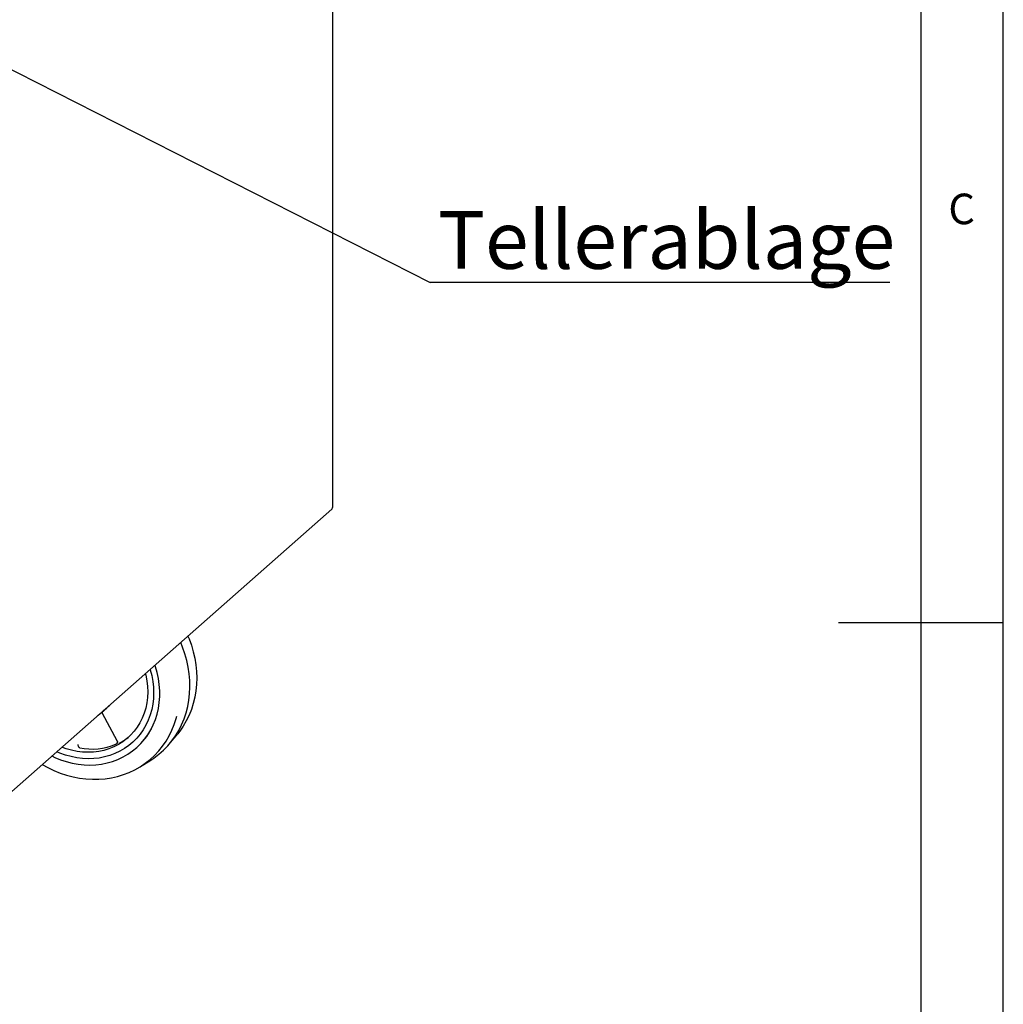
# Paper-space layout 'Layout1' of a CAD drawing. Extents: x 5 to 415, y 5 to 292.
# Drawn here: x 355 to 415, y 125 to 185 of the extents above; entities that cross this region are included whole.
import ezdxf

# ---------------------------------------------------------------- set-up
doc = ezdxf.new("R2010")
doc.units = 0
doc.layers.get('0').update_dxf_attribs({"linetype": 'CONTINUOUS'})
doc.layers.add('BEMAßUNG', color=96, linetype='CONTINUOUS')
doc.layers.add('SLD-0', color=179, linetype='CONTINUOUS')
doc.styles.add('SLDTEXTSTYLE0', font='TXT', dxfattribs={"width": 0.75})

# ---------------------------------------------------------------- blocks, each defined once
blk = doc.blocks.new('SW_NOTE_0_39')
at = {"layer": 'BEMAßUNG', "color": 0, "insert": (0, 56.4), "char_height": 43.75, "attachment_point": 1, "style": 'SLDTEXTSTYLE0'}
blk.add_mtext('Tellerablage', dxfattribs=at)
blk = doc.blocks.new('SW_NOTE_15')
at = {"layer": 'BEMAßUNG'}
blk.add_line((348.53, 0), (0, 0), dxfattribs=at)
at = {"layer": 'BEMAßUNG', "color": 96}
blk.add_blockref('SW_NOTE_0_39', (5.9, -2.34), dxfattribs=at)

psp = doc.layouts.get("Layout1")

# ---------------------------------------------------------------- linework, layer by layer
at = {"layer": 'BEMAßUNG'}
psp.add_line((347.382, 185.84), (380.234, 169.147), dxfattribs=at)
at = {"layer": 'SLD-0', "color": 179, "linetype": 'CONTINUOUS'}
for p, q in [((415, 5), (415, 292)), ((410, 287), (410, 47.588)), ((374.332, 155.521), (374.332, 204.243)), ((353.941, 137.466), (374.278, 155.401)), ((374.33, 155.513), (374.321, 155.503)), ((374.332, 155.521), (374.33, 155.513)), ((415, 148.5), (405, 148.5)), ((365.551, 147.705), (365.622, 147.536)), ((365.622, 147.536), (365.763, 147.148)), ((365.235, 147.028), (365.115, 147.32)), ((365.373, 146.633), (365.235, 147.028)), ((365.763, 147.148), (365.879, 146.756)), ((365.487, 146.232), (365.373, 146.633)), ((365.879, 146.756), (365.97, 146.359)), ((365.97, 146.359), (366.036, 145.96)), ((363.256, 145.681), (363.265, 145.65)), ((363.256, 145.681), (363.265, 145.65)), ((363.582, 145.846), (363.55, 145.94)), ((363.687, 145.486), (363.582, 145.846)), ((365.574, 145.827), (365.487, 146.232)), ((365.635, 145.421), (365.574, 145.827)), ((366.036, 145.96), (366.075, 145.561)), ((362.937, 145.4), (362.976, 145.404)), ((362.969, 145.428), (362.995, 145.326)), ((362.995, 145.326), (363.061, 144.99)), ((363.265, 145.65), (363.356, 145.304)), ((363.265, 145.65), (363.356, 145.304)), ((363.356, 145.304), (363.422, 144.956)), ((363.356, 145.304), (363.422, 144.956)), ((363.766, 145.123), (363.687, 145.486)), ((363.819, 144.758), (363.766, 145.123)), ((365.67, 145.015), (365.635, 145.421)), ((366.075, 145.561), (366.088, 145.164)), ((366.088, 145.164), (366.075, 144.77)), ((363.061, 144.99), (363.101, 144.654)), ((363.101, 144.654), (363.114, 144.318)), ((363.422, 144.956), (363.461, 144.606)), ((363.422, 144.956), (363.461, 144.606)), ((363.461, 144.606), (363.474, 144.258)), ((363.461, 144.606), (363.474, 144.258)), ((363.845, 144.393), (363.819, 144.758)), ((365.659, 144.21), (365.678, 144.611)), ((365.678, 144.611), (365.67, 145.015)), ((366.075, 144.77), (366.036, 144.381)), ((363.101, 143.986), (363.061, 143.659)), ((363.114, 144.318), (363.101, 143.986)), ((363.461, 143.914), (363.422, 143.574)), ((363.461, 143.914), (363.422, 143.574)), ((363.474, 144.258), (363.461, 143.914)), ((363.474, 144.258), (363.461, 143.914)), ((363.819, 143.673), (363.845, 144.031)), ((363.845, 144.031), (363.845, 144.393)), ((365.613, 143.815), (365.659, 144.21)), ((365.97, 143.999), (365.879, 143.625)), ((366.036, 144.381), (365.97, 143.999)), ((360.312, 143.062), (360.638, 143.349)), ((362.995, 143.34), (362.903, 143.031)), ((363.061, 143.659), (362.995, 143.34)), ((363.422, 143.574), (363.356, 143.242)), ((363.422, 143.574), (363.356, 143.242)), ((363.687, 142.977), (363.766, 143.321)), ((363.766, 143.321), (363.819, 143.673)), ((365.443, 143.049), (365.541, 143.428)), ((365.541, 143.428), (365.613, 143.815)), ((365.879, 143.625), (365.763, 143.261)), ((360.356, 143.039), (361.252, 141.367)), ((362.785, 142.733), (362.643, 142.45)), ((362.903, 143.031), (362.785, 142.733)), ((363.265, 142.919), (363.149, 142.608)), ((363.265, 142.919), (363.149, 142.608)), ((363.356, 143.242), (363.265, 142.919)), ((363.356, 143.242), (363.265, 142.919)), ((363.582, 142.644), (363.687, 142.977)), ((364.727, 142.348), (364.843, 142.711)), ((364.843, 142.711), (364.88, 142.849)), ((365.171, 142.326), (365.319, 142.681)), ((365.319, 142.681), (365.443, 143.049)), ((365.622, 142.91), (365.456, 142.571)), ((365.763, 143.261), (365.622, 142.91)), ((362.477, 142.181), (362.289, 141.93)), ((362.643, 142.45), (362.477, 142.181)), ((363.008, 142.309), (362.844, 142.025)), ((363.008, 142.309), (362.844, 142.025)), ((363.149, 142.608), (363.008, 142.309)), ((363.149, 142.608), (363.008, 142.309)), ((363.298, 142.015), (363.452, 142.322)), ((363.452, 142.322), (363.582, 142.644)), ((364.585, 141.996), (364.727, 142.348)), ((364.997, 141.984), (365.171, 142.326)), ((365.267, 142.248), (365.056, 141.941)), ((365.456, 142.571), (365.267, 142.248)), ((361.85, 141.486), (361.602, 141.295)), ((362.079, 141.698), (361.85, 141.486)), ((362.289, 141.93), (362.079, 141.698)), ((362.448, 141.508), (362.22, 141.278)), ((362.448, 141.508), (362.22, 141.278)), ((362.657, 141.758), (362.448, 141.508)), ((362.657, 141.758), (362.448, 141.508)), ((362.844, 142.025), (362.657, 141.758)), ((362.844, 142.025), (362.657, 141.758)), ((362.92, 141.447), (363.12, 141.722)), ((363.12, 141.722), (363.298, 142.015)), ((364.231, 141.334), (364.42, 141.658)), ((364.42, 141.658), (364.585, 141.996)), ((364.504, 141.252), (364.935, 141.784)), ((364.58, 141.349), (364.8, 141.658)), ((364.8, 141.658), (364.997, 141.984)), ((365.056, 141.941), (364.935, 141.784)), ((358.175, 140.876), (357.915, 140.971)), ((361.056, 140.985), (360.763, 140.866)), ((361.337, 141.128), (361.056, 140.985)), ((361.602, 141.295), (361.337, 141.128)), ((361.972, 141.069), (361.706, 140.882)), ((361.972, 141.069), (361.706, 140.882)), ((362.22, 141.278), (361.972, 141.069)), ((362.22, 141.278), (361.972, 141.069)), ((362.194, 140.736), (362.456, 140.952)), ((362.424, 140.924), (362.438, 140.937)), ((362.456, 140.952), (362.698, 141.19)), ((362.698, 141.19), (362.92, 141.447)), ((363.787, 140.738), (364.02, 141.027)), ((364.02, 141.027), (364.231, 141.334)), ((364.076, 140.787), (364.338, 141.058)), ((364.338, 141.058), (364.58, 141.349)), ((357.306, 140.434), (357.481, 140.351)), ((357.481, 140.351), (357.827, 140.208)), ((357.795, 140.61), (357.6, 140.693)), ((357.795, 140.61), (357.6, 140.693)), ((358.13, 140.489), (357.795, 140.61)), ((358.13, 140.489), (357.795, 140.61)), ((358.469, 140.393), (358.13, 140.489)), ((358.469, 140.393), (358.13, 140.489)), ((358.502, 140.781), (358.175, 140.876)), ((358.812, 140.324), (358.469, 140.393)), ((358.812, 140.324), (358.469, 140.393)), ((358.833, 140.712), (358.502, 140.781)), ((359.156, 140.28), (358.812, 140.324)), ((359.156, 140.28), (358.812, 140.324)), ((359.164, 140.671), (358.833, 140.712)), ((359.495, 140.656), (359.164, 140.671)), ((359.822, 140.668), (359.495, 140.656)), ((360.144, 140.708), (359.822, 140.668)), ((360.174, 140.31), (359.839, 140.274)), ((360.174, 140.31), (359.839, 140.274)), ((360.458, 140.774), (360.144, 140.708)), ((360.502, 140.374), (360.174, 140.31)), ((360.502, 140.374), (360.174, 140.31)), ((360.763, 140.866), (360.458, 140.774)), ((360.821, 140.463), (360.502, 140.374)), ((360.821, 140.463), (360.502, 140.374)), ((361.129, 140.578), (360.821, 140.463)), ((361.129, 140.578), (360.821, 140.463)), ((361.425, 140.718), (361.129, 140.578)), ((361.425, 140.718), (361.129, 140.578)), ((361.312, 140.226), (361.621, 140.372)), ((361.706, 140.882), (361.425, 140.718)), ((361.706, 140.882), (361.425, 140.718)), ((361.621, 140.372), (361.916, 140.542)), ((361.916, 140.542), (362.194, 140.736)), ((363.253, 140.149), (363.494, 140.308)), ((363.26, 140.217), (363.533, 140.467)), ((363.494, 140.308), (363.794, 140.536)), ((363.533, 140.467), (363.787, 140.738)), ((363.794, 140.536), (364.076, 140.787)), ((356.719, 139.916), (357.061, 139.728)), ((357.061, 139.728), (357.432, 139.551)), ((357.827, 140.208), (358.179, 140.091)), ((358.179, 140.091), (358.536, 139.999)), ((358.536, 139.999), (358.895, 139.934)), ((358.895, 139.934), (359.254, 139.895)), ((359.499, 140.264), (359.156, 140.28)), ((359.499, 140.264), (359.156, 140.28)), ((359.254, 139.895), (359.612, 139.883)), ((359.839, 140.274), (359.499, 140.264)), ((359.839, 140.274), (359.499, 140.264)), ((359.612, 139.883), (359.966, 139.899)), ((359.966, 139.899), (360.316, 139.941)), ((360.316, 139.941), (360.657, 140.01)), ((360.657, 140.01), (360.99, 140.105)), ((360.99, 140.105), (361.312, 140.226)), ((362.337, 139.598), (362.66, 139.782)), ((362.66, 139.782), (362.969, 139.988)), ((362.671, 139.788), (363.253, 140.149)), ((362.969, 139.988), (363.26, 140.217)), ((357.432, 139.551), (357.811, 139.399)), ((357.811, 139.399), (358.196, 139.272)), ((358.196, 139.272), (358.585, 139.17)), ((358.585, 139.17), (358.977, 139.094)), ((360.536, 139.056), (360.915, 139.113)), ((360.915, 139.113), (361.286, 139.196)), ((361.286, 139.196), (361.648, 139.305)), ((361.648, 139.305), (361.999, 139.439)), ((361.999, 139.439), (362.337, 139.598)), ((358.977, 139.094), (359.37, 139.044)), ((359.37, 139.044), (359.762, 139.022)), ((359.762, 139.022), (360.151, 139.025)), ((360.151, 139.025), (360.536, 139.056))]:
    psp.add_line(p, q, dxfattribs=at)
for centre, radius, start, end in [((359.503, 144.635), 1.715, 311.41383, 319.59824), ((359.179, 144.347), 1.713, 303.21882, 319.60042), ((359.724, 144.008), 4.099, 311.47338, 331.9965), ((359.801, 144.271), 3.446, 297.32102, 309.50095), ((359.723, 144.713), 3.859, 259.06108, 292.31871)]:
    psp.add_arc(centre, radius, start, end, dxfattribs=at)
psp.add_open_spline([(374.277, 155.401), (374.289, 155.415), (374.315, 155.443), (374.319, 155.483), (374.321, 155.503)], degree=3, dxfattribs=at)
for points, knots in [([(360.326, 143.074), (360.33, 143.071), (360.342, 143.063), (360.351, 143.049), (360.356, 143.039)], [0, 0, 0, 0, 0.312763, 1, 1, 1, 1]), ([(360.33, 143.077), (360.336, 143.072), (360.348, 143.062), (360.357, 143.048), (360.361, 143.04)], [0, 0, 0, 0, 0.475132, 1, 1, 1, 1]), ([(358.984, 140.926), (358.977, 140.931), (358.965, 140.941), (358.944, 140.967), (358.922, 141.009), (358.909, 141.054), (358.903, 141.094), (358.903, 141.114), (358.903, 141.127)], [0, 0, 0, 0, 0.140423, 0.273391, 0.499711, 0.748956, 0.837499, 1, 1, 1, 1]), ([(358.991, 140.924), (358.989, 140.924), (358.986, 140.925), (358.985, 140.926), (358.984, 140.926)], [0.0000183, 0.0000183, 0.0000183, 0.0000183, 0.5520413, 1, 1, 1, 1]), ([(361.196, 141.147), (361.195, 141.146), (361.192, 141.145), (361.19, 141.143), (361.188, 141.143)], [0, 0, 0, 0, 0.547395, 1, 1, 1, 1]), ([(361.257, 141.361), (361.262, 141.349), (361.271, 141.33), (361.277, 141.29), (361.273, 141.243), (361.251, 141.197), (361.224, 141.166), (361.206, 141.153), (361.196, 141.147)], [0, 0, 0, 0, 0.162484, 0.251044, 0.500289, 0.726592, 0.859565, 1, 1, 1, 1]), ([(361.251, 141.37), (361.256, 141.36), (361.266, 141.339), (361.271, 141.302), (361.267, 141.266), (361.257, 141.248), (361.252, 141.239)], [0, 0, 0, 0, 0.226641, 0.472008, 0.73191, 1, 1, 1, 1])]:
    psp.add_open_spline(points, degree=3, knots=knots, dxfattribs=at)

# ---------------------------------------------------------------- block references
at = {"color": 7, "linetype": 'CONTINUOUS', "xscale": 0.08, "yscale": 0.08, "zscale": 0.08}
psp.add_blockref('SW_NOTE_15', (380.234, 169.147), dxfattribs=at)

# ---------------------------------------------------------------- texts
at = {"layer": 'SLD-0', "color": 179, "insert": (411.667, 174.529), "char_height": 1.852, "attachment_point": 1, "style": 'SLDTEXTSTYLE0'}
psp.add_mtext('C', dxfattribs=at)
psp.add_mtext('C', dxfattribs=at)

doc.saveas('drawing.dxf')
